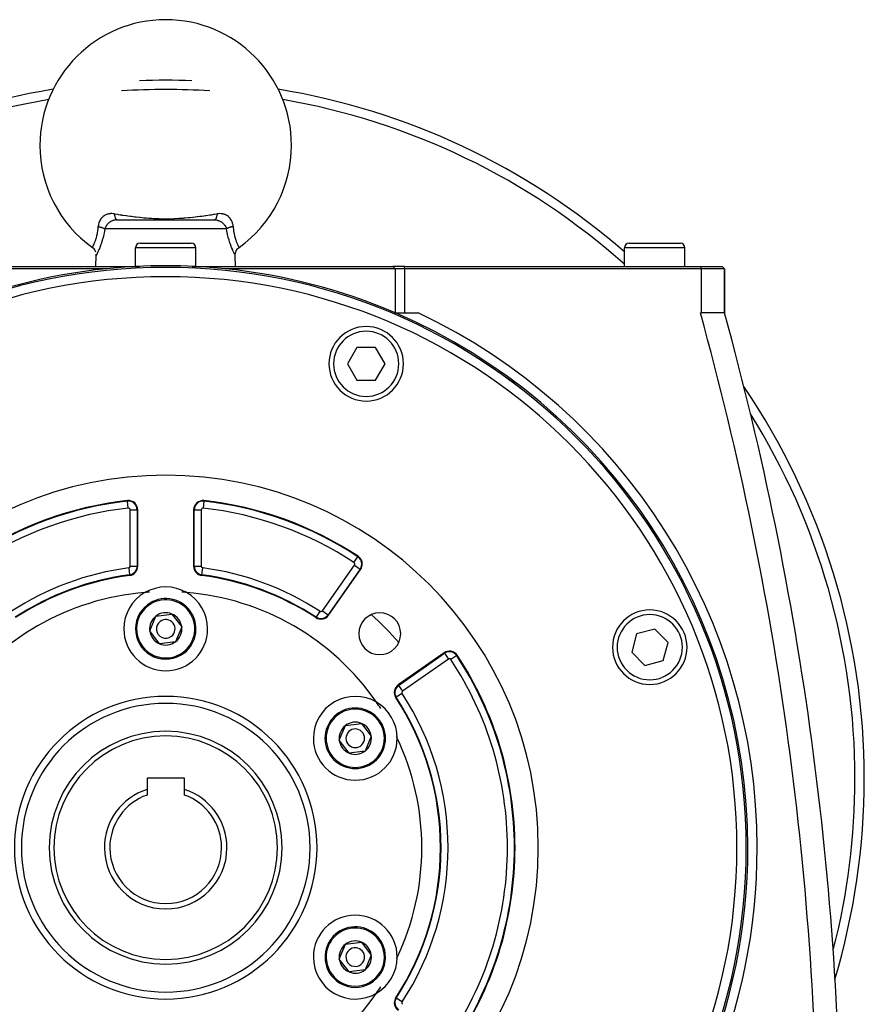
# Model space of a CAD drawing. Extents: x 24 to 1593, y -997 to 283.
# Drawn here: x 1412 to 1593, y -397 to -185 of the extents above; entities that cross this region are included whole.
import ezdxf

# ---------------------------------------------------------------- set-up
doc = ezdxf.new("R2010")
doc.units = 0
doc.linetypes.add('DASHED', pattern=[11.05, 8.7, -2.35])
doc.layers.get('0').update_dxf_attribs({"linetype": 'CONTINUOUS'})
doc.layers.add('NEVIDI', color=4, linetype='DASHED')

msp = doc.modelspace()

# ---------------------------------------------------------------- linework, layer by layer
at = {"color": 2}
for p, q in [((1432.507376, -228.440681), (1453.49019, -228.440681)), ((1442.510033, -228.440681), (1442.155352, -228.440681)), ((1427.251475, -234.36801), (1427.249544, -234.371514)), ((1427.249544, -234.371514), (1427.251318, -234.368294)), ((1427.430703, -234.510492), (1427.252407, -234.366307)), ((1427.605505, -234.690428), (1427.430703, -234.510492)), ((1427.756383, -234.890824), (1427.605505, -234.690428)), ((1436.498783, -238.440681), (1436.498783, -234.440681)), ((1436.498783, -238.440681), (1436.498783, -234.440681)), ((1437.498783, -233.440681), (1448.498783, -233.440681)), ((1449.498783, -238.440681), (1449.498783, -234.440681)), ((1449.498783, -238.440681), (1449.498783, -234.440681)), ((1458.241006, -234.890473), (1458.391886, -234.690088)), ((1458.391886, -234.690088), (1458.566688, -234.510161)), ((1458.566688, -234.510161), (1458.74498, -234.365984)), ((1458.74498, -234.365984), (1458.745945, -234.367743)), ((1458.745945, -234.367743), (1458.746253, -234.368303)), ((1541.498783, -238.440681), (1541.498783, -234.440681)), ((1541.498783, -238.440681), (1541.498783, -234.440681)), ((1542.498783, -233.440681), (1553.498783, -233.440681)), ((1554.498783, -238.440681), (1554.498783, -234.440681)), ((1554.498783, -238.440681), (1554.498783, -234.440681)), ((1427.881022, -235.108483), (1427.756383, -234.890824)), ((1427.977396, -235.340017), (1427.881022, -235.108483)), ((1427.998783, -238.440681), (1428.081715, -236.06582)), ((1427.998783, -238.440681), (1428.081715, -236.06582)), ((1428.085246, -236.059002), (1428.079885, -235.829909)), ((1457.912101, -236.058574), (1457.917473, -235.829499)), ((1457.915851, -236.06582), (1457.912101, -236.058574)), ((1457.998783, -238.440681), (1457.915851, -236.06582)), ((1457.998783, -238.440681), (1457.915851, -236.06582)), ((1457.917473, -235.829499), (1457.953312, -235.58136)), ((1457.953312, -235.58136), (1458.019982, -235.339639)), ((1458.019982, -235.339639), (1458.116362, -235.108119)), ((1458.116362, -235.108119), (1458.241006, -234.890473)), ((1430.267817, -238.940681), (1393.748783, -238.940681)), ((1394.198273, -238.440681), (1437.338789, -238.440681)), ((1448.658778, -238.440681), (1491.799294, -238.440681)), ((1492.248783, -238.940681), (1455.72975, -238.940681)), ((1491.97888, -238.652642), (1491.799294, -238.440681)), ((1494.248783, -238.440681), (1491.799294, -238.440681)), ((1492.248783, -238.940681), (1491.97888, -238.652642)), ((1492.248783, -238.940681), (1492.248783, -248.401876)), ((1494.248783, -238.940681), (1492.248783, -238.940681)), ((1494.248783, -238.440681), (1557.998783, -238.440681)), ((1557.998783, -238.940681), (1494.248783, -238.940681)), ((1557.998783, -238.440681), (1562.498783, -238.440681)), ((1562.998783, -238.940681), (1557.998783, -238.940681)), ((1562.998783, -238.940681), (1562.498783, -238.440681)), ((1562.998783, -238.940681), (1562.498783, -238.440681)), ((1562.998783, -248.440681), (1562.998783, -238.940681)), ((1562.998783, -238.940681), (1562.998783, -248.440681)), ((1492.339208, -248.440681), (1497.206509, -248.440681)), ((1557.81219, -248.440681), (1557.998783, -248.440681)), ((1562.75114, -248.440681), (1557.998783, -248.440681)), ((1562.895856, -248.440681), (1562.765007, -248.440681)), ((1562.975848, -248.440681), (1562.931866, -248.440681)), ((1562.998783, -248.440681), (1562.995342, -248.440681)), ((1484.038306, -255.850769), (1482.01758, -259.350769)), ((1488.079758, -255.850769), (1484.038306, -255.850769)), ((1490.100484, -259.350769), (1488.079758, -255.850769)), ((1482.01758, -259.350769), (1484.038306, -262.850769)), ((1488.079758, -262.850769), (1490.100484, -259.350769)), ((1484.038306, -262.850769), (1488.079758, -262.850769)), ((1436.998783, -302.817546), (1436.998783, -290.730361)), ((1448.998783, -290.730361), (1448.998783, -302.817546)), ((1477.968135, -313.349271), (1484.854146, -303.515028)), ((1439.561465, -316.720616), (1440.90779, -313.528843)), ((1440.90779, -313.528843), (1444.345108, -313.098909)), ((1444.345108, -313.098909), (1446.436102, -315.860746)), ((1441.652459, -319.482453), (1439.561465, -316.720616)), ((1446.436102, -315.860746), (1445.089777, -319.052518)), ((1547.99796, -316.335051), (1544.094218, -317.381056)), ((1550.855698, -319.192789), (1547.99796, -316.335051)), ((1445.089777, -319.052518), (1441.652459, -319.482453)), ((1544.094218, -317.381056), (1543.048213, -321.284799)), ((1549.809694, -323.096532), (1550.855698, -319.192789)), ((1502.774436, -321.435318), (1492.940193, -328.321329)), ((1543.048213, -321.284799), (1545.905951, -324.142537)), ((1545.905951, -324.142537), (1549.809694, -323.096532)), ((1480.264659, -340.220616), (1481.610984, -337.028843)), ((1481.610984, -337.028843), (1485.048302, -336.598909)), ((1485.048302, -336.598909), (1487.139296, -339.360746)), ((1482.355653, -342.982453), (1480.264659, -340.220616)), ((1487.139296, -339.360746), (1485.792971, -342.552518)), ((1485.792971, -342.552518), (1482.355653, -342.982453)), ((1446.998783, -348.390681), (1438.998783, -348.390681)), ((1438.998783, -348.390681), (1438.998783, -350.758875)), ((1446.998783, -350.758875), (1446.998783, -348.390681)), ((1438.998783, -350.758875), (1438.998783, -351.976972)), ((1446.998783, -351.976972), (1446.998783, -350.758875)), ((1480.264659, -387.220616), (1481.610984, -384.028843)), ((1481.610984, -384.028843), (1485.048302, -383.598909)), ((1485.048302, -383.598909), (1487.139296, -386.360746)), ((1487.139296, -386.360746), (1485.792971, -389.552518)), ((1482.355653, -389.982453), (1480.264659, -387.220616)), ((1485.792971, -389.552518), (1482.355653, -389.982453))]:
    msp.add_line(p, q, dxfattribs=at)
for centre, radius, start, end in [((1442.998783, -212.440681), 27, 0, 180), ((1442.998783, -348.440681), 150, 87.850144, 92.149856), ((1442.998783, -348.440681), 150, 99.261174, 131.072942), ((1442.998783, -348.440681), 150, 48.927058, 80.738826), ((1442.998783, -212.440681), 27, 180, 234.315725), ((1442.998783, -212.440681), 27, 305.684272, 360), ((1437.498783, -234.440681), 1, 90, 180), ((1448.498783, -234.440681), 1, 0, 90), ((1542.498783, -234.440681), 1, 90, 180), ((1553.498783, -234.440681), 1, 0, 90), ((1442.998783, -363.290681), 124.649573, 0, 180), ((1442.998783, -363.290681), 125, 95.845581, 113.203621), ((1442.998783, -363.290681), 125, 84.154419, 95.845581), ((1442.998783, -363.290681), 125, 66.796379, 84.154419), ((1442.998783, -363.290681), 125, 66.751276, 66.796379), ((1442.998783, -363.290681), 125, 0, 66.751276), ((887.998783, -433.845643), 700, 0, 15.35896), ((1486.05067, -259.354233), 8, 0, 180), ((1486.05067, -259.354233), 8, 180, 360), ((1442.998783, -348.440681), 150, 0, 34.137456), ((1442.998783, -363.290681), 80, 0, 180), ((1442.998783, -363.290681), 75, 96.291626, 123.430056), ((1434.998783, -290.730361), 2, 0, 96.291626), ((1450.998783, -290.730361), 2, 83.708374, 180), ((1442.998783, -363.290681), 75, 56.569944, 83.708374), ((1483.215842, -302.367875), 2, 0, 56.569944), ((1483.215842, -302.367875), 2, 325, 360), ((1434.998783, -302.817546), 2, 277.535909, 360), ((1450.998783, -302.817546), 2, 180, 262.464091), ((1442.998783, -363.290681), 59, 97.535909, 123.121113), ((1442.998783, -363.290681), 59, 56.878887, 82.464091), ((1442.998783, -363.290681), 55, 94.647677, 145.352323), ((1442.998783, -316.290681), 9, 119.681167, 180), ((1442.998783, -363.290681), 55, 93.633168, 94.647677), ((1442.998783, -316.290681), 9, 60.318833, 119.681167), ((1442.998783, -363.290681), 55, 85.352323, 86.36676), ((1442.998783, -316.290681), 9, 0, 60.318833), ((1442.998783, -363.290681), 55, 34.647677, 85.352323), ((1442.998783, -316.290681), 6.5, 307.129451, 127.129451), ((1442.998783, -316.290681), 6.5, 127.129451, 307.129451), ((1442.998783, -316.290681), 3.464102, 67.129451, 127.129451), ((1488.960724, -317.32874), 4.5, 0, 180), ((1546.931767, -320.230432), 8, 0, 180), ((1442.998783, -316.290681), 3.464102, 127.129451, 187.129451), ((1442.998783, -316.290681), 2, 127.129451, 307.129451), ((1442.998783, -316.290681), 2, 307.129451, 127.129451), ((1442.998783, -316.290681), 3.464102, 7.129451, 67.129451), ((1476.329831, -312.202118), 2, 236.878887, 325), ((1476.329831, -312.202118), 1.875949, 236.878887, 325), ((1442.998783, -316.290681), 9, 180, 360), ((1442.998783, -316.290681), 3.464102, 187.129451, 247.129451), ((1442.998783, -316.290681), 3.464102, 307.129451, 7.129451), ((1442.998783, -316.290681), 3.464102, 247.129451, 307.129451), ((1488.960724, -317.32874), 4.5, 180, 360), ((1503.921589, -323.073622), 2, 33.430056, 125), ((1546.931767, -320.230432), 8, 180, 360), ((1442.998783, -363.290681), 75, 0, 33.430056), ((1494.087346, -329.959633), 2, 125, 213.121113), ((1483.701977, -339.790681), 9, 59.681167, 180), ((1442.998783, -363.290681), 55, 32.905893, 34.647677), ((1483.701977, -339.790681), 9, 0.318833, 59.681167), ((1442.998783, -363.290681), 59, 0, 33.121113), ((1442.998783, -363.290681), 31, 0, 180), ((1483.701977, -339.790681), 6.5, 67.129451, 247.129451), ((1483.701977, -339.790681), 6.5, 247.129451, 67.129451), ((1442.998783, -363.290681), 25, 0, 180), ((1483.701977, -339.790681), 3.464102, 127.129451, 187.129451), ((1483.701977, -339.790681), 3.464102, 67.129451, 127.129451), ((1483.701977, -339.790681), 2, 67.129451, 247.129451), ((1483.701977, -339.790681), 2, 247.129451, 67.129451), ((1483.701977, -339.790681), 3.464102, 7.129451, 67.129451), ((1483.701977, -339.790681), 9, 180, 360), ((1483.701977, -339.790681), 3.464102, 187.129451, 247.129451), ((1483.701977, -339.790681), 3.464102, 307.129451, 7.129451), ((1442.998783, -363.290681), 55, 25.352323, 25.639437), ((1442.998783, -363.290681), 55, 0, 25.352323), ((1483.701977, -339.790681), 9, 0, 0.318833), ((1483.701977, -339.790681), 3.464102, 247.129451, 307.129451), ((1442.998783, -348.440681), 150, 343.284937, 360), ((1442.998783, -363.290681), 13.154701, 107.702451, 180), ((1442.998783, -363.290681), 13.154701, 0, 72.297549), ((1442.998783, -363.290681), 12, 109.471221, 180), ((1442.998783, -363.290681), 12, 0, 70.528779), ((1442.998783, -363.290681), 125, 180, 360), ((1442.998783, -363.290681), 124.649573, 180, 360), ((1442.998783, -363.290681), 80, 180, 360), ((1442.998783, -363.290681), 31, 180, 360), ((1442.998783, -363.290681), 25, 180, 360), ((1442.998783, -363.290681), 13.154701, 180, 360), ((1442.998783, -363.290681), 12, 180, 360), ((1442.998783, -363.290681), 59, 326.878887, 360), ((1442.998783, -363.290681), 55, 334.647677, 360), ((1442.998783, -363.290681), 75, 326.569944, 360), ((1483.701977, -386.790681), 9, 0, 180), ((1483.701977, -386.790681), 6.5, 7.129451, 187.129451), ((1483.701977, -386.790681), 3.464102, 127.129451, 187.129451), ((1483.701977, -386.790681), 3.464102, 67.129451, 127.129451), ((1483.701977, -386.790681), 2, 7.129451, 187.129451), ((1483.701977, -386.790681), 3.464102, 7.129451, 67.129451), ((1483.701977, -386.790681), 9, 180, 300.318833), ((1483.701977, -386.790681), 6.5, 187.129451, 7.129451), ((1483.701977, -386.790681), 2, 187.129451, 7.129451), ((1483.701977, -386.790681), 3.464102, 307.129451, 7.129451), ((1483.701977, -386.790681), 9, 300.318833, 359.681167), ((1442.998783, -363.290681), 55, 334.360563, 334.647677), ((1483.701977, -386.790681), 9, 359.681167, 360), ((1483.701977, -386.790681), 3.464102, 187.129451, 247.129451), ((1483.701977, -386.790681), 3.464102, 247.129451, 307.129451), ((1442.998783, -363.290681), 55, 325.352323, 327.094107), ((1442.998783, -363.290681), 55, 214.647677, 265.352323), ((1442.998783, -363.290681), 55, 274.647677, 325.352323), ((1494.087346, -396.621728), 2, 146.878887, 180), ((1494.087346, -396.621728), 2, 180, 235)]:
    msp.add_arc(centre, radius, start, end, dxfattribs=at)
at = {"layer": 'NEVIDI', "color": 7, "linetype": 'CONTINUOUS'}
for p, q in [((1429.002586, -228.345256), (1428.876744, -228.555207)), ((1429.018915, -228.320696), (1429.002586, -228.345256)), ((1429.162892, -228.124792), (1429.018915, -228.320696)), ((1429.181411, -228.101953), (1429.162892, -228.124792)), ((1429.242657, -228.029721), (1429.181411, -228.101953)), ((1429.344487, -227.919684), (1429.242657, -228.029721)), ((1429.365386, -227.898496), (1429.344487, -227.919684)), ((1429.545691, -227.732867), (1429.365386, -227.898496)), ((1429.568391, -227.714022), (1429.545691, -227.732867)), ((1429.763254, -227.568306), (1429.568391, -227.714022)), ((1429.787696, -227.551899), (1429.763254, -227.568306)), ((1429.842057, -227.516791), (1429.787696, -227.551899)), ((1429.997892, -227.426095), (1429.842057, -227.516791)), ((1430.024292, -227.412105), (1429.997892, -227.426095)), ((1430.250552, -227.306975), (1430.024292, -227.412105)), ((1430.278851, -227.29558), (1430.250552, -227.306975)), ((1430.340537, -227.272018), (1430.278851, -227.29558)), ((1430.518618, -227.213297), (1430.340537, -227.272018)), ((1430.548512, -227.204728), (1430.518618, -227.213297)), ((1430.627767, -227.183719), (1430.548512, -227.204728)), ((1430.799404, -227.146413), (1430.627767, -227.183719)), ((1430.830429, -227.140827), (1430.799404, -227.146413)), ((1431.092777, -227.106927), (1430.830429, -227.140827)), ((1431.125659, -227.10428), (1431.092777, -227.106927)), ((1431.400827, -227.094825), (1431.125659, -227.10428)), ((1431.435156, -227.095157), (1431.400827, -227.094825)), ((1431.705685, -227.108755), (1431.435156, -227.095157)), ((1431.719712, -227.109978), (1431.705685, -227.108755)), ((1431.754539, -227.113229), (1431.719712, -227.109978)), ((1431.981879, -227.141918), (1431.754539, -227.113229)), ((1431.981874, -227.141915), (1431.985376, -227.17438)), ((1431.981879, -227.141918), (1432.661173, -227.245154)), ((1431.985376, -227.17438), (1432.000863, -227.301226)), ((1432.000863, -227.301226), (1432.006797, -227.344239)), ((1432.006797, -227.344239), (1432.01481, -227.398538)), ((1432.01481, -227.398538), (1432.034599, -227.517818)), ((1432.034599, -227.517818), (1432.041972, -227.557884)), ((1432.041972, -227.557884), (1432.051802, -227.608243)), ((1432.051802, -227.608243), (1432.075566, -227.717832)), ((1432.075566, -227.717832), (1432.084288, -227.754381)), ((1432.084288, -227.754381), (1432.095799, -227.800024)), ((1432.095799, -227.800024), (1432.123183, -227.898281)), ((1432.123183, -227.898281), (1432.133101, -227.930707)), ((1432.133101, -227.930707), (1432.146106, -227.970956)), ((1432.146106, -227.970956), (1432.17668, -228.056426)), ((1432.17668, -228.056426), (1432.187643, -228.084224)), ((1432.187643, -228.084224), (1432.201949, -228.118427)), ((1432.201949, -228.118427), (1432.235264, -228.189728)), ((1432.235264, -228.189728), (1432.247103, -228.212462)), ((1432.247103, -228.212462), (1432.262487, -228.240105)), ((1432.262487, -228.240105), (1432.297978, -228.296168)), ((1432.297978, -228.296168), (1432.310547, -228.313578)), ((1432.310547, -228.313578), (1432.326728, -228.334192)), ((1432.326728, -228.334192), (1432.363936, -228.374216)), ((1432.363936, -228.374216), (1432.377013, -228.385933)), ((1432.377013, -228.385933), (1432.393784, -228.399235)), ((1432.393784, -228.399235), (1432.432098, -228.422557)), ((1432.661173, -227.245154), (1432.758615, -227.259832)), ((1432.758615, -227.259832), (1433.20105, -227.325978)), ((1433.20105, -227.325978), (1433.28012, -227.337705)), ((1433.28012, -227.337705), (1433.571327, -227.380613)), ((1433.571327, -227.380613), (1433.669721, -227.395003)), ((1433.669721, -227.395003), (1434.492138, -227.512743)), ((1434.492138, -227.512743), (1434.591946, -227.526684)), ((1434.591946, -227.526684), (1434.833198, -227.560032)), ((1434.833198, -227.560032), (1435.426083, -227.639697)), ((1435.426083, -227.639697), (1435.527419, -227.652957)), ((1435.527419, -227.652957), (1435.65028, -227.668888)), ((1435.65028, -227.668888), (1436.376066, -227.759542)), ((1436.376066, -227.759542), (1436.479011, -227.771892)), ((1436.479011, -227.771892), (1436.652164, -227.792358)), ((1436.652164, -227.792358), (1437.344752, -227.870088)), ((1437.344752, -227.870088), (1437.449174, -227.881208)), ((1437.449174, -227.881208), (1437.848753, -227.922233)), ((1437.848753, -227.922233), (1438.336054, -227.968796)), ((1438.336054, -227.968796), (1438.442875, -227.978474)), ((1438.442875, -227.978474), (1438.854424, -228.013964)), ((1438.854424, -228.013964), (1439.353563, -228.053095)), ((1439.353563, -228.053095), (1439.463417, -228.06111)), ((1439.463417, -228.06111), (1439.944788, -228.093569)), ((1439.944788, -228.093569), (1440.397483, -228.120025)), ((1440.397483, -228.120025), (1440.513408, -228.126151)), ((1440.513408, -228.126151), (1441.467701, -228.166213)), ((1441.467701, -228.166213), (1441.589872, -228.169987)), ((1441.589872, -228.169987), (1441.986469, -228.180091)), ((1441.986469, -228.180091), (1442.570418, -228.188981)), ((1442.570418, -228.188981), (1442.694426, -228.189935)), ((1442.694426, -228.189935), (1443.693155, -228.18562)), ((1443.693155, -228.18562), (1443.813894, -228.183693)), ((1443.813894, -228.183693), (1444.011097, -228.179886)), ((1444.011097, -228.179886), (1444.785915, -228.157069)), ((1444.785915, -228.157069), (1444.901179, -228.15262)), ((1444.901179, -228.15262), (1445.836784, -228.10659)), ((1445.836784, -228.10659), (1445.947507, -228.09999)), ((1445.947507, -228.09999), (1446.052729, -228.093497)), ((1446.052729, -228.093497), (1446.852616, -228.03728)), ((1446.852616, -228.03728), (1446.958981, -228.028916)), ((1446.958981, -228.028916), (1447.143123, -228.013964)), ((1447.143123, -228.013964), (1447.83923, -227.952241)), ((1447.83923, -227.952241), (1447.943085, -227.942346)), ((1447.943085, -227.942346), (1448.148809, -227.922225)), ((1448.148809, -227.922225), (1448.801409, -227.853987)), ((1448.801409, -227.853987), (1448.902869, -227.842809)), ((1448.902869, -227.842809), (1449.34547, -227.792359)), ((1449.34547, -227.792359), (1449.742922, -227.744818)), ((1449.742922, -227.744818), (1449.843126, -227.732521)), ((1449.843126, -227.732521), (1450.347286, -227.668887)), ((1450.347286, -227.668887), (1450.666949, -227.627104)), ((1450.666949, -227.627104), (1450.765366, -227.614026)), ((1450.765366, -227.614026), (1451.164414, -227.560023)), ((1451.164414, -227.560023), (1451.57576, -227.502864)), ((1451.57576, -227.502864), (1451.672859, -227.48917)), ((1451.672859, -227.48917), (1452.472162, -227.37388)), ((1452.472162, -227.37388), (1452.568313, -227.35974)), ((1452.568313, -227.35974), (1452.717448, -227.337708)), ((1452.717448, -227.337708), (1452.796544, -227.325976)), ((1452.796544, -227.325976), (1453.357242, -227.242)), ((1453.357242, -227.242), (1453.451879, -227.227701)), ((1453.451879, -227.227701), (1454.015688, -227.141918)), ((1453.607442, -228.396496), (1453.569163, -228.420729)), ((1453.620554, -228.385932), (1453.607442, -228.396496)), ((1453.637232, -228.370779), (1453.620554, -228.385932)), ((1453.674358, -228.329878), (1453.637232, -228.370779)), ((1453.68702, -228.313578), (1453.674358, -228.329878)), ((1453.703048, -228.291157), (1453.68702, -228.313578)), ((1453.738467, -228.234199), (1453.703048, -228.291157)), ((1453.750464, -228.212462), (1453.738467, -228.234199)), ((1453.765599, -228.183163), (1453.750464, -228.212462)), ((1453.798776, -228.111071), (1453.765599, -228.183163)), ((1453.809924, -228.084224), (1453.798776, -228.111071)), ((1453.823927, -228.048463), (1453.809924, -228.084224)), ((1453.854342, -227.962253), (1453.823927, -228.048463)), ((1453.864466, -227.930708), (1453.854342, -227.962253)), ((1453.877123, -227.889048), (1453.864466, -227.930708)), ((1453.904297, -227.790235), (1453.877123, -227.889048)), ((1453.913279, -227.754382), (1453.904297, -227.790235)), ((1453.924368, -227.707599), (1453.913279, -227.754382)), ((1453.94793, -227.597428), (1453.924368, -227.707599)), ((1453.955594, -227.557884), (1453.94793, -227.597428)), ((1453.96497, -227.506564), (1453.955594, -227.557884)), ((1453.984532, -227.386846), (1453.96497, -227.506564)), ((1453.990769, -227.344239), (1453.984532, -227.386846)), ((1453.998293, -227.289233), (1453.990769, -227.344239)), ((1454.013571, -227.161754), (1453.998293, -227.289233)), ((1454.015689, -227.141915), (1454.013571, -227.161754)), ((1454.280085, -227.109637), (1454.015688, -227.141918)), ((1454.292178, -227.108563), (1454.280085, -227.109637)), ((1454.314555, -227.106671), (1454.292178, -227.108563)), ((1454.596707, -227.094152), (1454.314555, -227.106671)), ((1454.629773, -227.094126), (1454.596707, -227.094152)), ((1454.902457, -227.106348), (1454.629773, -227.094126)), ((1454.934472, -227.109297), (1454.902457, -227.106348)), ((1455.198096, -227.146425), (1454.934472, -227.109297)), ((1455.228936, -227.152323), (1455.198096, -227.146425)), ((1455.36983, -227.183695), (1455.228936, -227.152323)), ((1455.48016, -227.213583), (1455.36983, -227.183695)), ((1455.509687, -227.222412), (1455.48016, -227.213583)), ((1455.656918, -227.271914), (1455.509687, -227.222412)), ((1455.746631, -227.306768), (1455.656918, -227.271914)), ((1455.774413, -227.318317), (1455.746631, -227.306768)), ((1455.997367, -227.424913), (1455.774413, -227.318317)), ((1456.023538, -227.439144), (1455.997367, -227.424913)), ((1456.155448, -227.516847), (1456.023538, -227.439144)), ((1456.233469, -227.5678), (1456.155448, -227.516847)), ((1456.257967, -227.584617), (1456.233469, -227.5678)), ((1456.452896, -227.733647), (1456.257967, -227.584617)), ((1456.475268, -227.752619), (1456.452896, -227.733647)), ((1456.652737, -227.919051), (1456.475268, -227.752619)), ((1456.672933, -227.939969), (1456.652737, -227.919051)), ((1456.754972, -228.029665), (1456.672933, -227.939969)), ((1456.833081, -228.122817), (1456.754972, -228.029665)), ((1456.851427, -228.145918), (1456.833081, -228.122817)), ((1456.994691, -228.345138), (1456.851427, -228.145918)), ((1457.010996, -228.370217), (1456.994691, -228.345138)), ((1457.135633, -228.582855), (1457.010996, -228.370217)), ((1428.428503, -230.778052), (1428.470601, -230.401788)), ((1428.470601, -230.401788), (1428.482328, -230.269251)), ((1428.482328, -230.269251), (1428.486288, -230.219994)), ((1428.486288, -230.219994), (1428.508215, -229.873312)), ((1428.528089, -229.642476), (1428.508212, -229.873312)), ((1428.508215, -229.873312), (1428.524126, -229.876612)), ((1428.524126, -229.876612), (1428.647053, -229.903264)), ((1428.532019, -229.612065), (1428.528089, -229.642476)), ((1428.550519, -229.492288), (1428.532019, -229.612065)), ((1428.575674, -229.364304), (1428.550519, -229.492288)), ((1428.582274, -229.334798), (1428.575674, -229.364304)), ((1428.583098, -229.331207), (1428.582274, -229.334798)), ((1428.647662, -229.094247), (1428.583098, -229.331207)), ((1428.647053, -229.903264), (1428.672675, -229.909082)), ((1428.656859, -229.06561), (1428.647662, -229.094247)), ((1428.743568, -228.832548), (1428.656859, -229.06561)), ((1428.672675, -229.909082), (1428.707919, -229.917235)), ((1428.707919, -229.917235), (1428.718193, -229.919645)), ((1428.718193, -229.919645), (1428.85247, -229.952569)), ((1428.75533, -228.804871), (1428.743568, -228.832548)), ((1428.807097, -228.691217), (1428.75533, -228.804871)), ((1428.862613, -228.581467), (1428.807097, -228.691217)), ((1428.85247, -229.952569), (1428.871732, -229.957515)), ((1428.876744, -228.555207), (1428.862613, -228.581467)), ((1428.871732, -229.957515), (1428.886533, -229.961356)), ((1428.886533, -229.961356), (1428.940006, -229.975523)), ((1428.940006, -229.975523), (1429.025798, -229.999246)), ((1429.025798, -229.999246), (1429.0584, -230.008595)), ((1429.0584, -230.008595), (1429.086099, -230.016689)), ((1429.086099, -230.016689), (1429.150526, -230.036071)), ((1429.150526, -230.036071), (1429.191049, -230.048676)), ((1429.191049, -230.048676), (1429.221961, -230.058519)), ((1429.221961, -230.058519), (1429.287252, -230.079986)), ((1429.287252, -230.079986), (1429.346857, -230.100444)), ((1429.346857, -230.100444), (1429.375774, -230.110687)), ((1429.375774, -230.110687), (1429.472005, -230.146413)), ((1429.472005, -230.146413), (1429.491709, -230.154065)), ((1429.491709, -230.154065), (1429.518342, -230.164605)), ((1429.518342, -230.164605), (1429.526044, -230.167697)), ((1429.526044, -230.167697), (1429.624164, -230.208983)), ((1429.624164, -230.208983), (1429.637974, -230.215104)), ((1429.637974, -230.215104), (1429.648389, -230.219776)), ((1429.648389, -230.219776), (1429.685481, -230.236827)), ((1429.685481, -230.236827), (1429.74321, -230.264791)), ((1429.74321, -230.264791), (1429.764599, -230.27565)), ((1429.764599, -230.27565), (1429.782492, -230.284964)), ((1429.782492, -230.284964), (1429.822932, -230.306878)), ((1429.822932, -230.306878), (1429.847654, -230.320935)), ((1429.927729, -230.370882), (1429.847296, -230.853655)), ((1429.847654, -230.320935), (1429.866077, -230.331782)), ((1429.866077, -230.331782), (1429.903682, -230.355058)), ((1429.903682, -230.355058), (1429.927729, -230.370881)), ((1429.965684, -230.248947), (1429.927729, -230.370882)), ((1456.069838, -230.370882), (1429.927729, -230.370882)), ((1429.972239, -230.230234), (1429.965684, -230.248947)), ((1429.991448, -230.178296), (1429.972239, -230.230234)), ((1430.033, -230.077481), (1429.991448, -230.178296)), ((1430.041099, -230.05929), (1430.033, -230.077481)), ((1430.108975, -229.920559), (1430.041099, -230.05929)), ((1430.114785, -229.909631), (1430.108975, -229.920559)), ((1430.124446, -229.891743), (1430.114785, -229.909631)), ((1430.210762, -229.745057), (1430.124446, -229.891743)), ((1430.221945, -229.727526), (1430.210762, -229.745057)), ((1430.258849, -229.671675), (1430.221945, -229.727526)), ((1430.320021, -229.585094), (1430.258849, -229.671675)), ((1430.33252, -229.568224), (1430.320021, -229.585094)), ((1430.437432, -229.435996), (1430.33252, -229.568224)), ((1430.440557, -229.43229), (1430.437432, -229.435996)), ((1430.45412, -229.416353), (1430.440557, -229.43229)), ((1430.571571, -229.28727), (1430.45412, -229.416353)), ((1430.586338, -229.272081), (1430.571571, -229.28727)), ((1430.64084, -229.21784), (1430.586338, -229.272081)), ((1430.713689, -229.149529), (1430.64084, -229.21784)), ((1430.729646, -229.135168), (1430.713689, -229.149529)), ((1430.865493, -229.020945), (1430.729646, -229.135168)), ((1430.865699, -229.020783), (1430.865493, -229.020945)), ((1430.882334, -229.007731), (1430.865699, -229.020783)), ((1431.024764, -228.903619), (1430.882334, -229.007731)), ((1431.042368, -228.891657), (1431.024764, -228.903619)), ((1431.108726, -228.848271), (1431.042368, -228.891657)), ((1431.1913, -228.797908), (1431.108726, -228.848271)), ((1431.209684, -228.787225), (1431.1913, -228.797908)), ((1431.365509, -228.704093), (1431.209684, -228.787225)), ((1431.367151, -228.703285), (1431.365509, -228.704093)), ((1431.3847, -228.694745), (1431.367151, -228.703285)), ((1431.546892, -228.623191), (1431.3847, -228.694745)), ((1431.566784, -228.615309), (1431.546892, -228.623191)), ((1431.638943, -228.588309), (1431.566784, -228.615309)), ((1431.732302, -228.557003), (1431.638943, -228.588309)), ((1431.752551, -228.550743), (1431.732302, -228.557003)), ((1431.852893, -228.522448), (1431.752551, -228.550743)), ((1431.922601, -228.50541), (1431.852893, -228.522448)), ((1431.943459, -228.500722), (1431.922601, -228.50541)), ((1432.119073, -228.468527), (1431.943459, -228.500722)), ((1432.140604, -228.465456), (1432.119073, -228.468527)), ((1432.218418, -228.455903), (1432.140604, -228.465456)), ((1432.320404, -228.446967), (1432.218418, -228.455903)), ((1432.342385, -228.445561), (1432.320404, -228.446967)), ((1432.507376, -228.440681), (1432.342385, -228.445561)), ((1432.432098, -228.422557), (1432.445479, -228.428437)), ((1432.445479, -228.428437), (1432.46257, -228.434268)), ((1432.46257, -228.434268), (1432.501419, -228.440567)), ((1453.49019, -228.440681), (1453.634603, -228.444408)), ((1453.538705, -228.433161), (1453.499948, -228.440376)), ((1453.552087, -228.428437), (1453.538705, -228.433161)), ((1453.569163, -228.420729), (1453.552087, -228.428437)), ((1453.634603, -228.444408), (1453.656356, -228.44563)), ((1453.656356, -228.44563), (1453.779237, -228.455912)), ((1453.779237, -228.455912), (1453.83564, -228.462599)), ((1453.83564, -228.462599), (1453.856944, -228.465454)), ((1453.856944, -228.465454), (1454.031745, -228.495904)), ((1454.031745, -228.495904), (1454.052645, -228.500402)), ((1454.052645, -228.500402), (1454.074903, -228.505398)), ((1454.074903, -228.505398), (1454.144694, -228.522455)), ((1454.144694, -228.522455), (1454.223963, -228.544435)), ((1454.223963, -228.544435), (1454.24447, -228.55058)), ((1454.24447, -228.55058), (1454.358758, -228.588359)), ((1454.358758, -228.588359), (1454.411903, -228.608007)), ((1454.411903, -228.608007), (1454.431761, -228.615694)), ((1454.431761, -228.615694), (1454.593121, -228.685326)), ((1454.593121, -228.685326), (1454.61229, -228.694468)), ((1454.61229, -228.694468), (1454.630413, -228.703285)), ((1454.630413, -228.703285), (1454.767692, -228.775708)), ((1454.767692, -228.775708), (1454.786152, -228.786227)), ((1454.786152, -228.786227), (1454.888846, -228.848271)), ((1454.888846, -228.848271), (1454.936806, -228.87936)), ((1454.936806, -228.87936), (1454.954697, -228.891315)), ((1454.954697, -228.891315), (1455.098893, -228.995098)), ((1455.098893, -228.995098), (1455.115854, -229.008215)), ((1455.115854, -229.008215), (1455.131868, -229.020783)), ((1455.131868, -229.020783), (1455.251651, -229.120744)), ((1455.251651, -229.120744), (1455.26756, -229.134851)), ((1455.26756, -229.134851), (1455.356686, -229.217804)), ((1455.356686, -229.217804), (1455.395062, -229.255698)), ((1455.395062, -229.255698), (1455.41, -229.270826)), ((1455.41, -229.270826), (1455.529326, -229.399997)), ((1455.529326, -229.399997), (1455.543216, -229.416079)), ((1455.543216, -229.416079), (1455.560256, -229.436137)), ((1455.560256, -229.436137), (1455.653196, -229.552458)), ((1455.653196, -229.552458), (1455.665741, -229.569145)), ((1455.665741, -229.569145), (1455.738697, -229.671595)), ((1455.738697, -229.671595), (1455.764267, -229.70995)), ((1455.764267, -229.70995), (1455.775489, -229.727235)), ((1455.775489, -229.727235), (1455.862701, -229.872631)), ((1455.862701, -229.872631), (1455.872586, -229.890558)), ((1455.872586, -229.890558), (1455.888654, -229.920449)), ((1455.888654, -229.920449), (1455.948154, -230.040761)), ((1455.948154, -230.040761), (1455.956632, -230.059385)), ((1455.956632, -230.059385), (1456.006231, -230.178378)), ((1456.006231, -230.178378), (1456.019109, -230.212793)), ((1456.019109, -230.212793), (1456.025836, -230.231505)), ((1456.025836, -230.231505), (1456.069838, -230.370882)), ((1456.076966, -230.366105), (1456.069838, -230.370881)), ((1456.140411, -230.798038), (1456.069838, -230.370882)), ((1456.136495, -230.328801), (1456.076966, -230.366105)), ((1456.149915, -230.320934), (1456.136495, -230.328801)), ((1456.168958, -230.310058), (1456.149915, -230.320934)), ((1456.174637, -230.306876), (1456.168958, -230.310058)), ((1456.254363, -230.264788), (1456.174637, -230.306876)), ((1456.266662, -230.258672), (1456.254363, -230.264788)), ((1456.276266, -230.253958), (1456.266662, -230.258672)), ((1456.312088, -230.236826), (1456.276266, -230.253958)), ((1456.373399, -230.208985), (1456.312088, -230.236826)), ((1456.397982, -230.198291), (1456.373399, -230.208985)), ((1456.419619, -230.18908), (1456.397982, -230.198291)), ((1456.471524, -230.167697), (1456.419619, -230.18908)), ((1456.505883, -230.154055), (1456.471524, -230.167697)), ((1456.532965, -230.143569), (1456.505883, -230.154055)), ((1456.592783, -230.121183), (1456.532965, -230.143569)), ((1456.650711, -230.100443), (1456.592783, -230.121183)), ((1456.68004, -230.09027), (1456.650711, -230.100443)), ((1456.784118, -230.055789), (1456.68004, -230.09027)), ((1456.80654, -230.048669), (1456.784118, -230.055789)), ((1456.837825, -230.038908), (1456.80654, -230.048669)), ((1456.847043, -230.03607), (1456.837825, -230.038908)), ((1456.97175, -229.999251), (1456.847043, -230.03607)), ((1456.990496, -229.99396), (1456.97175, -229.999251)), ((1457.00485, -229.98995), (1456.990496, -229.99396)), ((1457.057563, -229.975523), (1457.00485, -229.98995)), ((1457.145104, -229.952568), (1457.057563, -229.975523)), ((1457.149474, -228.60919), (1457.135633, -228.582855)), ((1457.179459, -229.943887), (1457.145104, -229.952568)), ((1457.190478, -228.691209), (1457.149474, -228.60919)), ((1457.209089, -229.936544), (1457.179459, -229.943887)), ((1457.253787, -228.831934), (1457.190478, -228.691209)), ((1457.279376, -229.919646), (1457.209089, -229.936544)), ((1457.265175, -228.859448), (1457.253787, -228.831934)), ((1457.349373, -229.092457), (1457.265175, -228.859448)), ((1457.324858, -229.90909), (1457.279376, -229.919646)), ((1457.360222, -229.901085), (1457.324858, -229.90909)), ((1457.35834, -229.121323), (1457.349373, -229.092457)), ((1457.414381, -229.330997), (1457.35834, -229.121323)), ((1457.437033, -229.884292), (1457.360222, -229.901085)), ((1457.421932, -229.364679), (1457.414381, -229.330997)), ((1457.428298, -229.394544), (1457.421932, -229.364679)), ((1457.446999, -229.492336), (1457.428298, -229.394544)), ((1457.489353, -229.873313), (1457.437033, -229.884292)), ((1457.469668, -229.64447), (1457.446999, -229.492336)), ((1457.47328, -229.674927), (1457.469668, -229.64447)), ((1457.489355, -229.873312), (1457.47328, -229.674927)), ((1457.489353, -229.873313), (1457.515641, -230.273582)), ((1457.515641, -230.273582), (1457.519838, -230.322872)), ((1457.519838, -230.322872), (1457.527018, -230.401881)), ((1457.527018, -230.401881), (1457.576081, -230.831109)), ((1427.997207, -232.668585), (1428.027464, -232.576471)), ((1428.027464, -232.576471), (1428.114824, -232.291347)), ((1428.114824, -232.291347), (1428.125464, -232.254367)), ((1428.125464, -232.254367), (1428.206755, -231.951423)), ((1428.206755, -231.951423), (1428.233569, -231.842069)), ((1428.233569, -231.842069), (1428.243121, -231.801754)), ((1428.243121, -231.801754), (1428.337593, -231.353292)), ((1428.337593, -231.353292), (1428.345717, -231.309328)), ((1428.345717, -231.309328), (1428.36024, -231.227892)), ((1428.36024, -231.227892), (1428.422345, -230.824728)), ((1428.422345, -230.824728), (1428.428503, -230.778052)), ((1429.542881, -232.249425), (1429.388761, -232.808645)), ((1429.556938, -232.194707), (1429.542881, -232.249425)), ((1429.699163, -231.596141), (1429.556938, -232.194707)), ((1429.711887, -231.537932), (1429.699163, -231.596141)), ((1429.71344, -231.530769), (1429.711887, -231.537932)), ((1429.829366, -230.95225), (1429.71344, -231.530769)), ((1429.836518, -230.913263), (1429.829366, -230.95225)), ((1429.847296, -230.853655), (1429.836518, -230.913263)), ((1456.151231, -230.85885), (1456.140411, -230.798038)), ((1456.274856, -231.487729), (1456.151231, -230.85885)), ((1456.287327, -231.545558), (1456.274856, -231.487729)), ((1456.427245, -232.142123), (1456.287327, -231.545558)), ((1456.44113, -232.196832), (1456.427245, -232.142123)), ((1456.595068, -232.761393), (1456.44113, -232.196832)), ((1457.576081, -230.831109), (1457.582434, -230.877527)), ((1457.582434, -230.877527), (1457.637263, -231.22785)), ((1457.637263, -231.22785), (1457.660206, -231.35484)), ((1457.660206, -231.35484), (1457.668464, -231.398416)), ((1457.668464, -231.398416), (1457.764857, -231.845493)), ((1457.764857, -231.845493), (1457.774689, -231.886116)), ((1457.774689, -231.886116), (1457.79083, -231.951243)), ((1457.79083, -231.951243), (1457.885312, -232.299974)), ((1457.885312, -232.299974), (1457.896103, -232.336836)), ((1457.896103, -232.336836), (1457.970142, -232.576639)), ((1457.970142, -232.576639), (1458.013884, -232.708945)), ((1427.251318, -234.368294), (1427.252939, -234.365337)), ((1427.252939, -234.365337), (1427.254151, -234.363122)), ((1427.254151, -234.363122), (1427.27851, -234.318315)), ((1427.27851, -234.318315), (1427.281913, -234.312016)), ((1427.281913, -234.312016), (1427.289168, -234.298553)), ((1427.289168, -234.298553), (1427.328416, -234.225)), ((1427.328416, -234.225), (1427.33375, -234.2149)), ((1427.33375, -234.2149), (1427.373914, -234.137984)), ((1427.373914, -234.137984), (1427.400417, -234.086402)), ((1427.400417, -234.086402), (1427.407574, -234.072359)), ((1427.407574, -234.072359), (1427.492541, -233.901665)), ((1427.492541, -233.901665), (1427.500039, -233.886231)), ((1427.500039, -233.886231), (1427.501328, -233.883569)), ((1427.501328, -233.883569), (1427.602225, -233.669233)), ((1427.602225, -233.669233), (1427.612251, -233.647234)), ((1427.612251, -233.647234), (1427.65908, -233.542657)), ((1427.65908, -233.542657), (1427.723851, -233.392592)), ((1427.723851, -233.392592), (1427.734695, -233.3668)), ((1427.734695, -233.3668), (1427.839527, -233.106434)), ((1427.839527, -233.106434), (1427.853093, -233.071147)), ((1427.853093, -233.071147), (1427.864406, -233.041413)), ((1427.864406, -233.041413), (1427.985848, -232.702397)), ((1427.985848, -232.702397), (1427.997207, -232.668585)), ((1428.835165, -234.413408), (1428.680295, -234.789998)), ((1428.850323, -234.375221), (1428.835165, -234.413408)), ((1429.01438, -233.944824), (1428.850323, -234.375221)), ((1429.030137, -233.901695), (1429.01438, -233.944824)), ((1429.196297, -233.424444), (1429.030137, -233.901695)), ((1429.211841, -233.377476), (1429.196297, -233.424444)), ((1429.217056, -233.361619), (1429.211841, -233.377476)), ((1429.373781, -232.859513), (1429.217056, -233.361619)), ((1429.388761, -232.808645), (1429.373781, -232.859513)), ((1449.498783, -234.440681), (1436.498783, -234.440681)), ((1456.610126, -232.813011), (1456.595068, -232.761393)), ((1456.77374, -233.340788), (1456.610126, -232.813011)), ((1456.780506, -233.361447), (1456.77374, -233.340788)), ((1456.78942, -233.388534), (1456.780506, -233.361447)), ((1456.954827, -233.867131), (1456.78942, -233.388534)), ((1456.970436, -233.910147), (1456.954827, -233.867131)), ((1457.133693, -234.340949), (1456.970436, -233.910147)), ((1457.148834, -234.379286), (1457.133693, -234.340949)), ((1457.305708, -234.76249), (1457.148834, -234.379286)), ((1458.013884, -232.708945), (1458.025158, -232.742054)), ((1458.025158, -232.742054), (1458.145678, -233.074365)), ((1458.145678, -233.074365), (1458.157005, -233.10381)), ((1458.157005, -233.10381), (1458.158011, -233.106411)), ((1458.158011, -233.106411), (1458.275951, -233.397796)), ((1458.275951, -233.397796), (1458.286852, -233.423478)), ((1458.286852, -233.423478), (1458.338505, -233.542614)), ((1458.338505, -233.542614), (1458.397804, -233.674589)), ((1458.397804, -233.674589), (1458.407682, -233.696108)), ((1458.407682, -233.696108), (1458.497482, -233.886181)), ((1458.497482, -233.886181), (1458.506242, -233.904209)), ((1458.506242, -233.904209), (1458.514834, -233.921805)), ((1458.514834, -233.921805), (1458.598293, -234.088634)), ((1458.598293, -234.088634), (1458.605339, -234.102403)), ((1458.605339, -234.102403), (1458.623655, -234.137974)), ((1458.623655, -234.137974), (1458.670741, -234.227979)), ((1458.670741, -234.227979), (1458.675916, -234.237749)), ((1458.675916, -234.237749), (1458.708461, -234.29866)), ((1458.708461, -234.29866), (1458.720209, -234.320438)), ((1458.720209, -234.320438), (1458.723319, -234.326187)), ((1458.723319, -234.326187), (1458.74498, -234.365984)), ((1554.498783, -234.440681), (1541.498783, -234.440681)), ((1428.084628, -236.060158), (1428.081715, -236.06582)), ((1428.08589, -236.057703), (1428.084628, -236.060158)), ((1428.113503, -236.00374), (1428.08589, -236.057703)), ((1428.117457, -235.995986), (1428.113503, -236.00374)), ((1428.17278, -235.886613), (1428.117457, -235.995986)), ((1428.179252, -235.873704), (1428.17278, -235.886613)), ((1428.207999, -235.816061), (1428.179252, -235.873704)), ((1428.260094, -235.710318), (1428.207999, -235.816061)), ((1428.268862, -235.692361), (1428.260094, -235.710318)), ((1428.373536, -235.474289), (1428.268862, -235.692361)), ((1428.384428, -235.451186), (1428.373536, -235.474289)), ((1428.510905, -235.176823), (1428.384428, -235.451186)), ((1428.523649, -235.148532), (1428.510905, -235.176823)), ((1428.586156, -235.007918), (1428.523649, -235.148532)), ((1428.666236, -234.823039), (1428.586156, -235.007918)), ((1428.680295, -234.789998), (1428.666236, -234.823039)), ((1457.32014, -234.796557), (1457.305708, -234.76249)), ((1457.411408, -235.007773), (1457.32014, -234.796557)), ((1457.464336, -235.127118), (1457.411408, -235.007773)), ((1457.47715, -235.155678), (1457.464336, -235.127118)), ((1457.6037, -235.431173), (1457.47715, -235.155678)), ((1457.614671, -235.454507), (1457.6037, -235.431173)), ((1457.721144, -235.676776), (1457.614671, -235.454507)), ((1457.730176, -235.6953), (1457.721144, -235.676776)), ((1457.789562, -235.815898), (1457.730176, -235.6953)), ((1457.813648, -235.864235), (1457.789562, -235.815898)), ((1457.82029, -235.877509), (1457.813648, -235.864235)), ((1457.877472, -235.990839), (1457.82029, -235.877509)), ((1457.881521, -235.998803), (1457.877472, -235.990839)), ((1457.910684, -236.055816), (1457.881521, -235.998803)), ((1457.912101, -236.058574), (1457.910684, -236.055816)), ((1494.248783, -238.940681), (1494.248783, -238.440681)), ((1494.248783, -238.940681), (1494.248783, -248.440681)), ((1557.998783, -238.940681), (1557.998783, -238.440681)), ((1557.998783, -238.940681), (1557.998783, -248.440681)), ((1434.7932, -288.865711), (1434.779605, -288.742407)), ((1434.957483, -290.355768), (1434.7932, -288.865711)), ((1451.204367, -288.865711), (1451.040083, -290.355768)), ((1451.204367, -288.865711), (1451.217961, -288.742407)), ((1435.375646, -290.730361), (1436.874733, -290.730361)), ((1435.375646, -302.817546), (1435.375646, -290.730361)), ((1436.874733, -290.730361), (1436.998783, -290.730361)), ((1436.874733, -290.730361), (1436.874733, -302.817546)), ((1449.122834, -290.730361), (1448.998783, -290.730361)), ((1449.122834, -302.817546), (1449.122834, -290.730361)), ((1449.122834, -290.730361), (1450.62192, -290.730361)), ((1450.62192, -290.730361), (1450.62192, -302.817546)), ((1483.423463, -302.053361), (1484.249337, -300.802285)), ((1484.249337, -300.802285), (1484.317679, -300.698757)), ((1435.048208, -303.191154), (1435.24481, -304.677293)), ((1435.375646, -302.817546), (1436.874733, -302.817546)), ((1436.874733, -302.817546), (1436.998783, -302.817546)), ((1449.122834, -302.817546), (1448.998783, -302.817546)), ((1449.122834, -302.817546), (1450.62192, -302.817546)), ((1450.752757, -304.677293), (1450.949359, -303.191154)), ((1476.638539, -312.418278), (1483.52455, -302.584035)), ((1484.752529, -303.443876), (1477.866519, -313.278118)), ((1483.52455, -302.584035), (1484.752529, -303.443876)), ((1484.752529, -303.443876), (1484.854146, -303.515028)), ((1435.24481, -304.677293), (1435.261078, -304.800272)), ((1450.752757, -304.677293), (1450.736488, -304.800272)), ((1476.123909, -312.517747), (1475.305307, -313.77247)), ((1476.638539, -312.418278), (1477.865748, -313.277578)), ((1475.304793, -313.773258), (1475.23701, -313.877153)), ((1477.866519, -313.278118), (1477.968135, -313.349271)), ((1502.845588, -321.536935), (1502.774436, -321.435318)), ((1493.011346, -328.422945), (1502.845588, -321.536935)), ((1503.705429, -322.764914), (1493.871187, -329.650925)), ((1502.845588, -321.536935), (1503.705429, -322.764914)), ((1505.487179, -322.040127), (1504.236103, -322.866002)), ((1505.487179, -322.040127), (1505.590707, -321.971785)), ((1493.011346, -328.422945), (1492.940193, -328.321329)), ((1493.011346, -328.422945), (1493.871187, -329.650925)), ((1492.516206, -330.984672), (1492.412311, -331.052454)), ((1493.771717, -330.165555), (1492.516206, -330.984672)), ((1492.700652, -387.080997), (1492.702585, -387.076959)), ((1492.516206, -395.59669), (1492.412311, -395.528907)), ((1493.771717, -396.415807), (1492.516206, -395.59669))]:
    msp.add_line(p, q, dxfattribs=at)
for centre, radius, start, end in [((1442.998783, -348.440681), 148, 86.333619, 93.66685), ((1442.998783, -348.440681), 148, 99.770345, 131.749725), ((1442.998783, -348.440681), 148, 48.250275, 80.229655), ((1442.998783, -363.290681), 124.648355, 0, 180), ((1442.998783, -363.290681), 122.649573, 0, 180), ((1442.998783, -363.290681), 127, 0, 64.733291), ((887.998783, -433.845643), 695, 0, 15.472137), ((1486.05067, -259.354233), 7, 0, 180), ((1486.05067, -259.354233), 7, 180, 360), ((1442.998783, -348.440681), 148, 0, 31.94731), ((1442.998783, -363.290681), 74.875949, 96.291626, 123.430056), ((1434.998783, -290.730361), 1.875949, 0, 96.291626), ((1450.998783, -290.730361), 1.875949, 83.708374, 180), ((1442.998783, -363.290681), 74.875949, 56.569944, 83.708374), ((1442.998783, -363.290681), 73.376863, 96.291626, 123.430056), ((1434.998783, -290.730361), 0.376863, 0, 96.291626), ((1450.998783, -290.730361), 0.376863, 83.708374, 180), ((1442.998783, -363.290681), 73.376863, 56.569944, 83.708374), ((1483.215842, -302.367875), 0.376863, 0, 56.569944), ((1483.215842, -302.367875), 0.376863, 325, 360), ((1483.215842, -302.367875), 1.875949, 0, 56.569944), ((1483.215842, -302.367875), 1.875949, 325, 360), ((1442.998783, -363.290681), 60.623137, 97.535909, 123.121113), ((1434.998783, -302.817546), 0.376863, 277.535909, 360), ((1434.998783, -302.817546), 1.875949, 277.535909, 360), ((1450.998783, -302.817546), 1.875949, 180, 262.464091), ((1450.998783, -302.817546), 0.376863, 180, 262.464091), ((1442.998783, -363.290681), 60.623137, 56.878887, 82.464091), ((1442.998783, -363.290681), 59.124051, 97.535909, 123.121113), ((1442.998783, -363.290681), 59.124051, 56.878887, 82.464091), ((1442.998783, -363.290681), 55.102223, 94.496863, 94.535337), ((1442.998783, -363.290681), 55.102223, 85.464663, 85.503137), ((1442.998783, -316.290681), 6.25, 307.129451, 127.129451), ((1442.998783, -316.290681), 6.25, 127.129451, 307.129451), ((1476.329831, -312.202118), 0.376863, 236.878887, 325), ((1442.998783, -363.290681), 66.729866, 41.372318, 48.618532), ((1546.931767, -320.230432), 7, 0, 180), ((1503.921589, -323.073622), 1.875949, 33.430056, 125), ((1546.931767, -320.230432), 7, 180, 360), ((1503.921589, -323.073622), 0.376863, 33.430056, 125), ((1442.998783, -363.290681), 73.376863, 0, 33.430056), ((1442.998783, -363.290681), 74.875949, 0, 33.430056), ((1494.087346, -329.959633), 1.875949, 125, 180), ((1494.087346, -329.959633), 0.376863, 125, 180), ((1442.998783, -363.290681), 32.5, 0, 180), ((1442.998783, -363.290681), 55.102223, 34.525525, 34.557809), ((1494.087346, -329.959633), 1.875949, 180, 213.121113), ((1442.998783, -363.290681), 59.124051, 0, 33.121113), ((1494.087346, -329.959633), 0.376863, 180, 213.121113), ((1442.998783, -363.290681), 60.623137, 0, 33.121113), ((1483.701977, -339.790681), 6.25, 67.129451, 247.129451), ((1483.701977, -339.790681), 6.25, 247.129451, 67.129451), ((1442.998783, -363.290681), 24, 0, 180), ((1442.998783, -348.440681), 148, 345.600368, 360), ((1442.998783, -363.290681), 127, 180, 360), ((1442.998783, -363.290681), 124.648355, 180, 360), ((1442.998783, -363.290681), 122.649573, 180, 360), ((1442.998783, -363.290681), 32.5, 180, 360), ((1442.998783, -363.290681), 24, 180, 360), ((1442.998783, -363.290681), 59.124051, 326.878887, 360), ((1442.998783, -363.290681), 60.623137, 326.878887, 360), ((1442.998783, -363.290681), 73.376863, 326.569944, 360), ((1442.998783, -363.290681), 74.875949, 326.569944, 360), ((1483.701977, -386.790681), 6.25, 7.129451, 187.129451), ((1483.701977, -386.790681), 6.25, 187.129451, 7.129451), ((1442.998783, -363.290681), 55.102223, 325.442191, 325.474475), ((1494.087346, -396.621728), 1.875949, 146.878887, 180), ((1494.087346, -396.621728), 1.875949, 180, 235), ((1494.087346, -396.621728), 0.376863, 146.878887, 180), ((1494.087346, -396.621728), 0.376863, 180, 235)]:
    msp.add_arc(centre, radius, start, end, dxfattribs=at)

doc.saveas('drawing.dxf')
